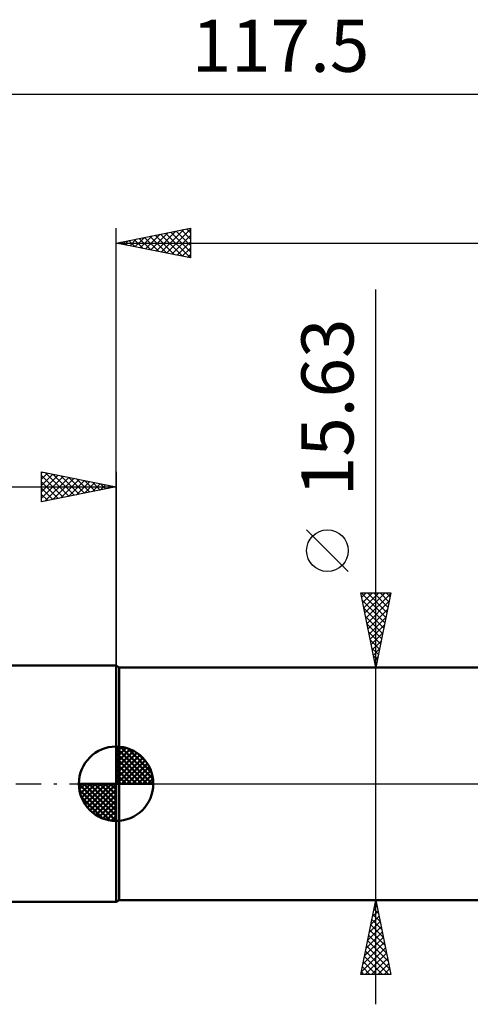
# Model space of a CAD drawing. Units: millimetres. Extents: x -65 to 83, y -21 to 51.
# Drawn here: x -6 to 24, y -15 to 51 of the extents above; entities that cross this region are included whole.
import ezdxf
from ezdxf.enums import TextEntityAlignment as Align

# ---------------------------------------------------------------- set-up
doc = ezdxf.new("R2010")
doc.units = ezdxf.units.MM
doc.header["$LTSCALE"] = 4.25
doc.linetypes.add('LONGDASH_DASH', pattern=[0.85, 0.4, -0.2, 0.05, -0.2])
for name, color, linetype in [('1', 4, 'CONTINUOUS'), ('2', 7, 'CONTINUOUS'), ('4', 2, 'LONGDASH_DASH'), ('NOCUT', 7, 'CONTINUOUS'), ('SK1', 4, 'CONTINUOUS'), ('SK2', 7, 'CONTINUOUS'), ('SK4', 2, 'LONGDASH_DASH')]:
    doc.layers.add(name, color=color, linetype=linetype)
doc.styles.get("Standard").update_dxf_attribs({"font": 'Monospac821 BT'})

msp = doc.modelspace()

# ---------------------------------------------------------------- linework, layer by layer
at = {"layer": '1', "color": 4, "linetype": 'CONTINUOUS', "lineweight": 50}
for p, q in [((0.202, 7.815), (-0.01, 7.937)), ((-0.01, -7.937), (-0.01, 7.937)), ((0.202, 7.815), (24.707, 7.815)), ((0.202, -7.815), (0.202, 7.815)), ((-0.01, -7.937), (0.202, -7.815)), ((0.202, -7.815), (24.707, -7.815))]:
    msp.add_line(p, q, dxfattribs=at)
at = {"layer": '2', "color": 7, "linetype": 'CONTINUOUS', "lineweight": 25}
for p, q in [((-0.01, 7.938), (-0.01, 37.312)), ((-0.01, 36.312), (4.99, 37.312)), ((2.673, 35.776), (4.015, 37.117)), ((3.027, 35.705), (4.545, 37.224)), ((3.38, 35.634), (4.99, 37.244)), ((3.671, 37.049), (4.99, 35.729)), ((4.024, 37.119), (4.99, 36.154)), ((4.378, 37.19), (4.99, 36.578)), ((4.731, 37.261), (4.99, 37.002)), ((4.99, 37.312), (4.99, 35.312)), ((0.198, 36.271), (0.303, 36.375)), ((0.489, 36.412), (0.738, 36.163)), ((0.552, 36.2), (0.833, 36.481)), ((0.842, 36.483), (1.268, 36.057)), ((0.905, 36.129), (1.363, 36.587)), ((1.196, 36.554), (1.799, 35.951)), ((1.259, 36.059), (1.894, 36.693)), ((1.549, 36.624), (2.329, 35.845)), ((1.613, 35.988), (2.424, 36.799)), ((1.903, 36.695), (2.859, 35.739)), ((1.966, 35.917), (2.954, 36.905)), ((2.256, 36.766), (3.39, 35.633)), ((2.32, 35.847), (3.485, 37.011)), ((2.61, 36.837), (3.92, 35.526)), ((2.964, 36.907), (4.45, 35.42)), ((3.317, 36.978), (4.981, 35.314)), ((3.734, 35.564), (4.99, 36.82)), ((4.087, 35.493), (4.99, 36.396)), ((-0.01, 36.312), (69.79, 36.312)), ((4.99, 35.312), (-0.01, 36.312)), ((0.135, 36.342), (0.208, 36.269)), ((4.441, 35.422), (4.99, 35.971)), ((4.795, 35.352), (4.99, 35.547)), ((17.44, -14.815), (17.44, 33.19)), ((15.59, 14.252), (12.79, 17.052)), ((17.44, 7.815), (16.44, 12.815)), ((16.44, 12.815), (18.44, 12.815)), ((16.449, 12.815), (18.108, 11.156)), ((16.497, 12.528), (16.785, 12.815)), ((16.568, 12.174), (17.209, 12.815)), ((16.639, 11.821), (17.633, 12.815)), ((16.71, 11.467), (18.058, 12.815)), ((16.78, 11.113), (18.43, 12.763)), ((16.874, 12.815), (18.179, 11.51)), ((17.298, 12.815), (18.25, 11.863)), ((18.44, 12.815), (17.44, 7.815)), ((17.722, 12.815), (18.32, 12.217)), ((18.146, 12.815), (18.391, 12.57)), ((16.544, 12.296), (18.038, 10.802)), ((16.851, 10.76), (18.323, 12.232)), ((16.65, 11.766), (17.967, 10.449)), ((16.922, 10.406), (18.217, 11.702)), ((16.756, 11.236), (17.896, 10.095)), ((16.862, 10.705), (17.825, 9.742)), ((16.992, 10.053), (18.111, 11.172)), ((17.063, 9.699), (18.005, 10.641)), ((16.968, 10.175), (17.755, 9.388)), ((17.134, 9.346), (17.899, 10.111)), ((17.074, 9.645), (17.684, 9.035)), ((17.205, 8.992), (17.793, 9.581)), ((17.18, 9.114), (17.613, 8.681)), ((17.275, 8.639), (17.687, 9.05)), ((17.286, 8.584), (17.543, 8.328)), ((17.346, 8.285), (17.581, 8.52)), ((17.392, 8.054), (17.472, 7.974)), ((17.417, 7.931), (17.475, 7.99)), ((16.44, 7.815), (34.89, 7.815)), ((34.89, -7.815), (16.44, -7.815)), ((16.44, -12.815), (17.44, -7.815)), ((17.431, -7.858), (17.446, -7.844)), ((17.44, -7.815), (18.44, -12.815)), ((17.219, -8.918), (17.587, -8.551)), ((17.319, -8.42), (17.621, -8.722)), ((17.325, -8.388), (17.516, -8.197)), ((17.39, -8.066), (17.515, -8.192)), ((17.007, -9.979), (17.729, -9.258)), ((17.113, -9.449), (17.658, -8.904)), ((17.178, -9.127), (17.834, -9.782)), ((17.248, -8.773), (17.727, -9.252)), ((16.901, -10.509), (17.799, -9.611)), ((17.036, -9.834), (18.046, -10.843)), ((17.107, -9.48), (17.94, -10.313)), ((16.689, -11.57), (17.941, -10.318)), ((16.795, -11.04), (17.87, -9.965)), ((16.895, -10.541), (18.258, -11.904)), ((16.966, -10.187), (18.152, -11.373)), ((16.477, -12.631), (18.082, -11.025)), ((16.583, -12.1), (18.011, -10.672)), ((16.824, -10.894), (18.364, -12.434)), ((16.683, -11.602), (17.896, -12.815)), ((16.717, -12.815), (18.153, -11.379)), ((16.753, -11.248), (18.32, -12.815)), ((17.141, -12.815), (18.224, -11.733)), ((16.541, -12.309), (17.048, -12.815)), ((16.612, -11.955), (17.472, -12.815)), ((17.565, -12.815), (18.294, -12.086)), ((17.99, -12.815), (18.365, -12.44)), ((18.44, -12.815), (16.44, -12.815)), ((16.471, -12.662), (16.623, -12.815)), ((18.414, -12.815), (18.436, -12.793))]:
    msp.add_line(p, q, dxfattribs=at)
msp.add_circle((14.19, 15.652), 1.4, dxfattribs=at)
at = {"layer": '4', "color": 2, "linetype": 'LONGDASH_DASH', "lineweight": 25}
msp.add_line((-0.01, 0), (69.79, 0), dxfattribs=at)
at = {"layer": 'NOCUT', "color": 7, "linetype": 'CONTINUOUS', "lineweight": 25}
for p, q in [((0.202, 7.815), (-0.01, 7.937)), ((-0.01, 7.937), (-0.01, 0)), ((34.89, 7.815), (0.202, 7.815)), ((-0.01, 0), (34.9, 0))]:
    msp.add_line(p, q, dxfattribs=at)
at = {"layer": 'SK1', "color": 4, "linetype": 'CONTINUOUS', "lineweight": 50}
for p, q in [((-0.01, 7.938), (-46.916, 7.938)), ((-0.01, 0), (-0.01, 2.5)), ((-0.01, 2.435), (0.053, 2.498)), ((-0.01, 2.081), (0.377, 2.469)), ((-0.01, 2.435), (2.425, 0)), ((-0.01, 1.728), (0.667, 2.405)), ((-0.01, 1.374), (0.931, 2.315)), ((-0.01, 1.021), (1.172, 2.202)), ((-0.01, 2.081), (2.071, 0)), ((-0.01, 0.667), (1.391, 2.069)), ((0.298, 2.481), (2.471, 0.308)), ((0.751, 2.381), (2.371, 0.761)), ((1.476, 2.01), (2, 1.486)), ((-0.01, 0.314), (1.594, 1.917)), ((-0.01, 1.728), (1.718, 0)), ((-0.01, 1.374), (1.364, 0)), ((0.03, 0), (1.777, 1.747)), ((0.383, 0), (1.943, 1.559)), ((0.737, 0), (2.091, 1.354)), ((-0.01, 1.021), (1.011, 0)), ((-0.01, 0.667), (0.657, 0)), ((1.091, 0), (2.219, 1.129)), ((1.444, 0), (2.328, 0.884)), ((-0.01, 0), (-2.51, 0)), ((-2.508, -0.063), (-2.445, 0)), ((-2.479, -0.387), (-2.091, 0)), ((-2.415, -0.677), (-1.738, 0)), ((-2.325, -0.941), (-1.384, 0)), ((-2.212, -1.182), (-1.031, 0)), ((-2.171, 0), (-0.01, -2.161)), ((-2.079, -1.401), (-0.677, 0)), ((-1.927, -1.604), (-0.324, 0)), ((-1.818, 0), (-0.01, -1.808)), ((-1.464, 0), (-0.01, -1.454)), ((-1.111, 0), (-0.01, -1.101)), ((-0.757, 0), (-0.01, -0.747)), ((-0.403, 0), (-0.01, -0.393)), ((-0.05, 0), (-0.01, -0.04)), ((-0.01, 0.314), (0.304, 0)), ((-0.01, 0), (2.49, 0)), ((-0.01, -2.5), (-0.01, 0)), ((1.798, 0), (2.413, 0.615)), ((2.151, 0), (2.469, 0.318)), ((-2.51, -0.015), (-0.025, -2.5)), ((-2.476, -0.402), (-0.412, -2.466)), ((-1.757, -1.787), (-0.01, -0.04)), ((-1.569, -1.953), (-0.01, -0.393)), ((-2.347, -0.884), (-0.894, -2.337)), ((-1.364, -2.101), (-0.01, -0.747)), ((-1.139, -2.229), (-0.01, -1.101)), ((-0.894, -2.338), (-0.01, -1.454)), ((-0.625, -2.423), (-0.01, -1.808)), ((-0.328, -2.479), (-0.01, -2.161)), ((-46.916, -7.938), (-0.01, -7.938))]:
    msp.add_line(p, q, dxfattribs=at)
for start, end in [(90, 180), (0, 90), (180, 270), (270, 0)]:
    msp.add_arc((-0.01, 0), 2.5, start, end, dxfattribs=at)
at = {"layer": 'SK2', "color": 7, "linetype": 'CONTINUOUS', "lineweight": 25}
for p, q in [((-47.71, 46.312), (69.79, 46.312)), ((-5.01, 18.938), (-5.01, 20.938)), ((-5.01, 20.938), (-0.01, 19.938)), ((-5.01, 20.88), (-4.962, 20.928)), ((-5.01, 20.456), (-4.609, 20.857)), ((-5.01, 20.032), (-4.255, 20.787)), ((-5.01, 19.607), (-3.902, 20.716)), ((-5.01, 20.698), (-3.543, 19.231)), ((-5.01, 19.183), (-3.548, 20.645)), ((-4.787, 18.982), (-3.194, 20.574)), ((-4.779, 20.891), (-3.19, 19.302)), ((-4.256, 19.088), (-2.841, 20.504)), ((-4.249, 20.785), (-2.836, 19.372)), ((-3.719, 20.679), (-2.482, 19.443)), ((-3.188, 20.573), (-2.129, 19.514)), ((-0.01, 20.938), (-0.01, 7.938)), ((-47.71, 19.938), (-0.01, 19.938)), ((-5.01, 20.274), (-3.897, 19.16)), ((-0.01, 19.938), (-5.01, 18.938)), ((-5.01, 19.849), (-4.25, 19.089)), ((-3.726, 19.194), (-2.487, 20.433)), ((-3.196, 19.3), (-2.134, 20.362)), ((-2.665, 19.406), (-1.78, 20.292)), ((-2.658, 20.467), (-1.775, 19.584)), ((-2.135, 19.513), (-1.427, 20.221)), ((-2.128, 20.361), (-1.422, 19.655)), ((-1.605, 19.619), (-1.073, 20.15)), ((-1.597, 20.255), (-1.068, 19.726)), ((-1.074, 19.725), (-0.72, 20.079)), ((-1.067, 20.149), (-0.715, 19.797)), ((-0.544, 19.831), (-0.366, 20.009)), ((-0.537, 20.043), (-0.361, 19.867)), ((-0.014, 19.937), (-0.012, 19.938)), ((-5.01, 19.425), (-4.604, 19.019)), ((-5.01, 19.001), (-4.957, 18.948))]:
    msp.add_line(p, q, dxfattribs=at)
at = {"layer": 'SK4', "color": 2, "linetype": 'LONGDASH_DASH', "lineweight": 25}
msp.add_line((-53.71, 0), (75.79, 0), dxfattribs=at)

# ---------------------------------------------------------------- texts
at = {"layer": '2', "color": 7, "linetype": 'CONTINUOUS', "lineweight": 25}
msp.add_text('15.63', height=3.5, rotation=90, dxfattribs=at).set_placement((15.94, 25.277), align=Align.CENTER)
at = {"layer": 'SK2', "color": 7, "linetype": 'CONTINUOUS', "lineweight": 25}
msp.add_text('117.5', height=3.5, dxfattribs=at).set_placement((11.04, 47.812), align=Align.CENTER)

doc.saveas('drawing.dxf')
